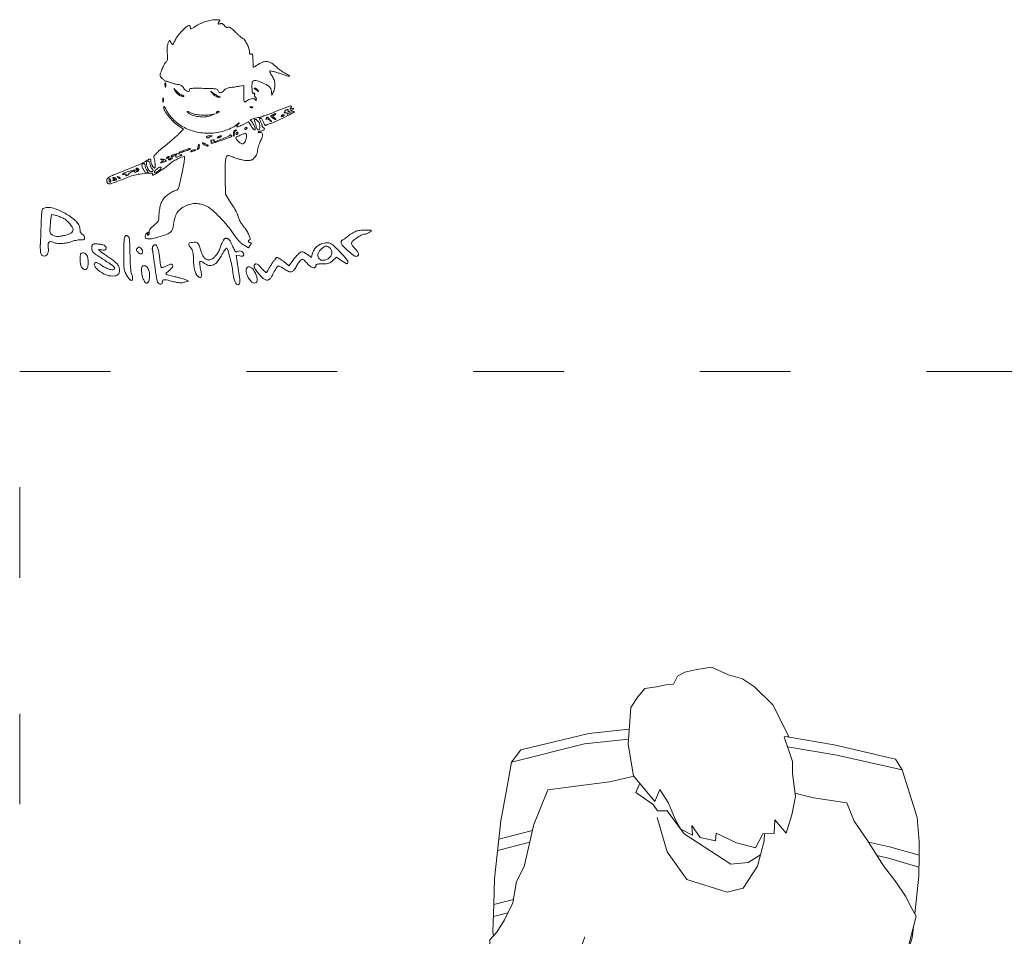
# Model space of a CAD drawing. Units: inches. Extents: x 20 to 348, y 1525 to 1820.
# Drawn here: x 20 to 150, y 1699 to 1820 of the extents above; entities that cross this region are included whole.
import ezdxf

# ---------------------------------------------------------------- set-up
doc = ezdxf.new("R2010")
doc.units = ezdxf.units.IN
doc.header["$MEASUREMENT"] = 0
doc.linetypes.add('ACAD_ISO03W100', pattern=[30, 12, -18])
doc.layers.add('PislikMimar.com', color=7, linetype='Continuous', lineweight=9)

msp = doc.modelspace()

# ---------------------------------------------------------------- linework, layer by layer
at = {"layer": 'PislikMimar.com', "color": 0}
for points in [[(43.96, 1820.18, 0.014844), (43.62, 1820.04, 0.011993), (43.26, 1819.88, 0.012172), (42.93, 1819.71, 0.030332), (42.71, 1819.57, -0.010647), (42.36, 1819.34, -0.110707), (42.2, 1819.28, -0.3465), (42.11, 1819.33, -0.093204), (42.08, 1819.49, 0.066372), (42.07, 1819.58, 0.083479), (42.03, 1819.65, 0.099334), (41.98, 1819.7, 0.145135), (41.92, 1819.72, 0.187859), (41.61, 1819.6, 0.01699), (41, 1819, 0.022899), (40.42, 1818.33, 0.054465), (40.07, 1817.77, -0.005147), (39.84, 1817.31, -0.130219), (39.75, 1817.21, -0.398095), (39.67, 1817.23, -0.036354), (39.54, 1817.42), (39.35, 1817.77), (39.16, 1817.42, 0.073037), (39.09, 1817.2, 0.028673), (39.04, 1816.88, 0.024251), (39.03, 1816.49, 0.014888), (39.04, 1816.03, -0.009353), (39.07, 1815.47, -0.04805), (39.06, 1815.17, -0.094092), (38.99, 1814.97, -0.120389), (38.85, 1814.84, 0.138979), (38.68, 1814.64, 0.012688), (38.39, 1814.04, 0.015275), (38.15, 1813.42, 0.087303), (38.09, 1813.07, 0.182289), (38.14, 1812.93, 0.01833), (38.4, 1812.65, 0.018516), (38.68, 1812.4, 0.177374), (38.83, 1812.35, -0.058743), (38.91, 1812.34, -0.012415), (39.07, 1812.29, -0.01284), (39.24, 1812.24, -0.011871), (39.42, 1812.17, 0.015558), (39.61, 1812.1, 0.01134), (39.83, 1812.04, 0.011478), (40.04, 1811.98, 0.024618), (40.2, 1811.95, -0.024299), (40.62, 1811.88, -0.067427), (40.9, 1811.77, -0.090669), (41.1, 1811.61, -0.074631), (41.24, 1811.39, 0.123706), (41.43, 1811.14, 0.101085), (41.74, 1810.99, 0.227095), (41.94, 1811.02, 0.338638), (41.99, 1811.19, -0.36018), (42.03, 1811.31, -0.111687), (42.23, 1811.38, -0.029738), (42.7, 1811.41, -0.003008), (43.83, 1811.39, -0.003374), (44.96, 1811.36, -0.030979), (45.45, 1811.31, -0.092654), (45.68, 1811.23, -0.266334), (45.77, 1811.08, 0.217518), (45.86, 1810.89, 0.195497), (46.06, 1810.82, 0.131406), (46.33, 1810.91, 0.100363), (46.56, 1811.13, -0.083695), (46.69, 1811.27, -0.060521), (46.88, 1811.38, -0.048751), (47.14, 1811.46, -0.02677), (47.46, 1811.51, 0.004524), (47.76, 1811.55, 0.00331), (48.09, 1811.59, 0.003344), (48.41, 1811.64, 0.00739), (48.65, 1811.68), (49.15, 1811.77), (49.15, 1810.67, 0.010672), (49.16, 1810.26, 0.017636), (49.18, 1809.9, 0.011826), (49.22, 1809.62, 0.367941), (49.27, 1809.58, 0.102298), (49.34, 1809.6, 0.020657), (49.45, 1809.65, 0.021005), (49.57, 1809.72, 0.018293), (49.69, 1809.81, -0.075619), (49.99, 1809.97, -0.076175), (50.31, 1810.03, -0.09315), (50.59, 1809.99, -0.217665), (50.73, 1809.85, 0.043159), (50.77, 1809.78, 0.441201), (50.79, 1809.78, 0.202031), (50.82, 1809.82, 0.019863), (50.82, 1809.92, 0.058656), (50.82, 1810.02, 0.052687), (50.78, 1810.13, 0.055935), (50.73, 1810.22, 0.099187), (50.67, 1810.28, -0.106138), (50.62, 1810.33, -0.081804), (50.58, 1810.41, -0.077799), (50.57, 1810.5, -0.081078), (50.59, 1810.59, 0.063659), (50.61, 1810.67, 0.221212), (50.59, 1810.72, 0.230401), (50.54, 1810.74, 0.06828), (50.46, 1810.72, -0.28628), (50.37, 1810.74, -0.137091), (50.3, 1810.85, -0.0524), (50.26, 1811.08, -0.011123), (50.24, 1811.5, -0.030345), (50.27, 1812.16, -0.244359), (50.43, 1812.4, -0.203715), (50.74, 1812.44, -0.02117), (51.47, 1812.19, -0.021295), (52.15, 1811.88, -0.07267), (52.55, 1811.61, -0.109395), (52.76, 1811.3, -0.089916), (52.85, 1810.9), (52.86, 1810.43), (53.07, 1810.89, 0.060018), (53.24, 1811.44, 0.066879), (53.28, 1811.99, 0.067405), (53.16, 1812.53, 0.062459), (52.9, 1813.03, -0.017175), (52.76, 1813.26, -0.026588), (52.65, 1813.47, -0.024609), (52.59, 1813.64, -0.284361), (52.6, 1813.7, -0.256736), (52.68, 1813.73, -0.007763), (53.01, 1813.64, -0.013569), (53.42, 1813.53, -0.008742), (53.88, 1813.38, 0.003402), (54.86, 1813.03, 0.075767), (55.16, 1812.98, 0.75772), (55.18, 1813.05, 0.013817), (54.68, 1813.36, -0.015386), (54.38, 1813.54, -0.010751), (54.05, 1813.76, -0.010858), (53.75, 1813.99, -0.022082), (53.52, 1814.18, 0.043018), (52.86, 1814.71, 0.105873), (52.28, 1814.93, 0.121911), (51.71, 1814.88, 0.067613), (51.08, 1814.57, -0.005353), (50.86, 1814.43, -0.007878), (50.66, 1814.3, -0.0042), (50.49, 1814.2, -0.132392), (50.45, 1814.19, -0.385677), (50.42, 1814.21, -0.005555), (50.4, 1814.46, -0.011889), (50.38, 1814.75, -0.007157), (50.38, 1815.11, 0.008451), (50.37, 1815.59, 0.05944), (50.33, 1815.83, 0.193975), (50.26, 1815.93, 0.228754), (50.15, 1815.93, -0.098251), (50.04, 1815.92, -0.212733), (49.97, 1815.95, -0.138821), (49.92, 1816.04, -0.036503), (49.91, 1816.21, 0.079424), (49.83, 1816.66, 0.031276), (49.59, 1817.25, 0.028187), (49.3, 1817.78, 0.161447), (49.05, 1817.98, -0.075327), (48.91, 1818.06, -0.011266), (48.66, 1818.27, -0.012449), (48.37, 1818.53, -0.010448), (48.07, 1818.83, 0.013965), (47.72, 1819.17, 0.041893), (47.46, 1819.38, 0.066583), (47.25, 1819.48, 0.171896), (47.09, 1819.47, -0.098776), (46.96, 1819.45, -0.102611), (46.83, 1819.48, -0.084566), (46.71, 1819.57, -0.046506), (46.59, 1819.7, 0.048069), (46.47, 1819.85, 0.085333), (46.34, 1819.93, 0.098905), (46.21, 1819.97, 0.085241), (46.06, 1819.95, -0.076482), (45.87, 1819.91, -0.329916), (45.78, 1819.98, -0.225609), (45.8, 1820.12, -0.049021), (45.95, 1820.3, 0.607257), (45.91, 1820.45, 0.05914), (45.42, 1820.48, 0.034837), (44.68, 1820.38, 0.034795)], [(38.73, 1811.81, 0.012823), (38.74, 1811.64, 0.080377), (38.76, 1811.56, 0.597527), (38.78, 1811.56, 0.087174), (38.81, 1811.62, 0.037336), (38.83, 1811.74, 0.029507), (38.84, 1811.87, 0.030339), (38.83, 1811.99, 0.06278), (38.8, 1812.08, 0.31318), (38.78, 1812.1, 0.333666), (38.75, 1812.08, 0.052471), (38.73, 1811.97, 0.014395)], [(50.54, 1811.38, -0.006866), (50.58, 1811.35, -0.000676), (50.68, 1811.28, -0.000854), (50.79, 1811.2, -0.000677), (50.91, 1811.11, 0.001613), (51.11, 1810.97, 0.268706), (51.14, 1810.96, 0.484056), (51.15, 1810.98, 0.002253), (51.01, 1811.16, 0.033687), (50.92, 1811.26, 0.036088), (50.81, 1811.35, 0.038743), (50.71, 1811.41, 0.118513), (50.64, 1811.42, 0.025033), (50.58, 1811.42, 0.081051), (50.54, 1811.41, 0.280207), (50.53, 1811.4, 0.262974)], [(40.15, 1810.94, 0.050682), (40.28, 1810.77, 0.032525), (40.47, 1810.6, 0.032555), (40.67, 1810.46, 0.051427), (40.87, 1810.37, 0.017509), (41.05, 1810.31, 0.058543), (41.17, 1810.29, 0.199148), (41.23, 1810.31, 0.356429), (41.23, 1810.36, 0.074665), (41.18, 1810.41, 0.053156), (41.12, 1810.46, 0.053085), (41.04, 1810.49, 0.07377), (40.97, 1810.5, -0.128078), (40.87, 1810.53, -0.020927), (40.71, 1810.63, -0.021871), (40.53, 1810.76, -0.017731), (40.34, 1810.93), (39.89, 1811.35)], [(45.07, 1810.69, 0.032648), (45.26, 1810.5, 0.034497), (45.48, 1810.35, 0.036782), (45.68, 1810.24, 0.113116), (45.83, 1810.21, 0.009229), (46.02, 1810.21, 0.512325), (46.03, 1810.24, 0.198676), (46, 1810.27, 0.004051), (45.77, 1810.37, -0.031141), (45.59, 1810.45, -0.015736), (45.38, 1810.58, -0.015565), (45.17, 1810.72, -0.02233), (45, 1810.86, 0.004187), (44.81, 1811.02, 0.785431), (44.8, 1811.01, 0.08467), (44.84, 1810.95, 0.001719)], [(38.56, 1808.97, 0.128874), (38.7, 1808.43, 0.036776), (39.18, 1807.71, 0.036455), (39.82, 1806.99, 0.045595), (40.52, 1806.43), (41.17, 1806), (40.67, 1805.47, -0.018598), (40.38, 1805.19, -0.004214), (39.87, 1804.73, -0.004359), (39.27, 1804.22, -0.004221), (38.65, 1803.71, 0.006389), (37.92, 1803.1, 0.025622), (37.5, 1802.7, 0.040224), (37.27, 1802.41, 0.250783), (37.25, 1802.23, -0.046784), (37.37, 1801.84, -0.028577), (37.43, 1801.35, -0.02138), (37.45, 1800.91, -0.413479), (37.36, 1800.83, -0.249321), (37.23, 1800.9, -0.031889), (37.05, 1801.2, -0.036474), (36.9, 1801.55, -0.080194), (36.86, 1801.83, 0.145262), (36.81, 1801.99, 0.307319), (36.7, 1802.03, 0.08888), (36.49, 1801.95, 0.010853), (36.06, 1801.67, -0.039678), (35.71, 1801.47, -0.006542), (35.01, 1801.16, -0.007154), (34.18, 1800.81, -0.006267), (33.29, 1800.46, 0.004136), (32.09, 1800, 0.026192), (31.49, 1799.73, 0.055242), (31.17, 1799.51, 0.182776), (31.05, 1799.29, 0.044494), (31.04, 1799.15, 0.042267), (31.06, 1799, 0.045237), (31.09, 1798.88, 0.101603), (31.15, 1798.8, 0.235267), (31.33, 1798.74, 0.041112), (31.69, 1798.82, 0.015391), (32.35, 1799.05, 0.001213), (34.09, 1799.72, -0.044539), (34.92, 1799.96, -0.022505), (36, 1800.12, -0.017858), (36.97, 1800.18, -0.597402), (37.07, 1800.02, 0.371858), (37.08, 1799.94, 0.25998), (37.17, 1799.92, 0.050838), (37.42, 1800.03, 0.01511), (37.77, 1800.25, -0.002181), (37.99, 1800.4, -0.001894), (38.23, 1800.55, -0.001905), (38.44, 1800.68, -0.005597), (38.59, 1800.77, 0.027308), (38.73, 1800.87, 0.008792), (38.94, 1801.03, 0.00874), (39.16, 1801.21, 0.009686), (39.37, 1801.4, -0.050089), (39.76, 1801.7, -0.020625), (40.34, 1802.02, -0.018328), (40.92, 1802.29, -0.099573), (41.26, 1802.36, -0.447666), (41.33, 1802.28, -0.008121), (41.25, 1801.63, -0.011997), (41.1, 1800.75, -0.004218), (40.84, 1799.48, -0.006249), (40.65, 1798.67, -0.032316), (40.52, 1798.22, -0.065937), (40.39, 1797.98, -0.240223), (40.24, 1797.91, 0.124395), (39.93, 1797.83, 0.022188), (39.41, 1797.52, 0.025086), (38.89, 1797.14, 0.050185), (38.54, 1796.78, 0.074335), (38.3, 1796.39, 0.033403), (38.11, 1795.81, 0.031494), (37.98, 1795.15, 0.03247), (37.93, 1794.48, -0.031031), (37.91, 1794.07, -0.096202), (37.82, 1793.81, -0.078213), (37.64, 1793.58, -0.0161), (37.24, 1793.23, 0.016399), (36.91, 1792.94, 0.049517), (36.72, 1792.72, 0.079956), (36.63, 1792.54, 0.153441), (36.63, 1792.38, -0.068052), (36.65, 1792.26, -0.069466), (36.64, 1792.15, -0.076177), (36.6, 1792.05, -0.118354), (36.53, 1791.98, -0.056028), (36.45, 1791.94, -0.377858), (36.41, 1791.96, -0.186146), (36.41, 1792.02, -0.021415), (36.45, 1792.14, 0.010128), (36.51, 1792.3, 0.342127), (36.5, 1792.34, 0.318436), (36.46, 1792.33, 0.009427), (36.32, 1792.23, 0.062574), (36.23, 1792.13, 0.044206), (36.16, 1792.01, 0.044561), (36.11, 1791.87, 0.068423), (36.09, 1791.74, 0.309315), (36.24, 1791.53, 0.096729), (36.64, 1791.46, 0.054266), (37.29, 1791.54, 0.022586), (38.13, 1791.78, 0.01434), (39, 1792.09, 0.071467), (39.45, 1792.35, 0.118742), (39.69, 1792.66, 0.075263), (39.82, 1793.1, -0.025368), (40.02, 1794.16, -0.073002), (40.3, 1794.86, -0.089271), (40.72, 1795.36, -0.05195), (41.39, 1795.8, -0.066391), (42.14, 1796.08, -0.066817), (42.94, 1796.14, -0.066357), (43.73, 1796, -0.063974), (44.47, 1795.65, -0.045183), (45.24, 1795.04, -0.017084), (46.22, 1794.07, -0.017103), (47.18, 1792.97, -0.024311), (47.95, 1791.92, 0.018441), (48.27, 1791.47, 0.02583), (48.59, 1791.1, 0.029477), (48.9, 1790.81, 0.051838), (49.19, 1790.61), (49.78, 1790.3), (50.01, 1790.61, 0.013627), (50.14, 1790.79, 0.154011), (50.16, 1790.88, 0.294171), (50.12, 1790.93, 0.049176), (50, 1790.97, -0.093341), (49.84, 1791.03, -0.204585), (49.77, 1791.14, -0.243706), (49.8, 1791.25, -0.120208), (49.93, 1791.33, 0.398309), (50.02, 1791.5, 0.032767), (49.84, 1792, 0.036101), (49.56, 1792.55, 0.052124), (49.23, 1792.99, -0.03796), (48.93, 1793.37, -0.026017), (48.65, 1793.83, -0.024875), (48.44, 1794.28, -0.099205), (48.38, 1794.57, 0.119676), (48.35, 1794.71, 0.006568), (48.14, 1795.11, 0.009883), (47.87, 1795.57, 0.007041), (47.55, 1796.08), (46.72, 1797.37), (46.7, 1799.54, -0.005932), (46.7, 1801.03, -0.028189), (46.76, 1801.89, -0.053099), (46.87, 1802.37, -0.318721), (47.07, 1802.52, -0.074559), (47.19, 1802.5, -0.009621), (47.42, 1802.42, -0.011056), (47.7, 1802.32, -0.00902), (47.99, 1802.19, 0.029054), (48.33, 1802.07, 0.018158), (48.73, 1801.96, 0.01821), (49.14, 1801.88, 0.031335), (49.49, 1801.85, 0.019847), (49.92, 1801.85, 0.074231), (50.18, 1801.9, 0.090403), (50.39, 1802.03, 0.038305), (50.62, 1802.26, 0.04236), (50.77, 1802.47, 0.041142), (50.89, 1802.71, 0.04232), (50.96, 1802.95, 0.051997), (50.99, 1803.19, -0.053598), (51.02, 1803.44, -0.021849), (51.1, 1803.76, -0.021318), (51.22, 1804.1, -0.025472), (51.37, 1804.41, 0.035048), (51.6, 1804.93, 0.108301), (51.65, 1805.31, 0.247694), (51.53, 1805.5, 0.19553), (51.28, 1805.54, -0.036462), (51.17, 1805.52, -0.105742), (51.1, 1805.53, -0.251376), (51.07, 1805.56, -0.209975), (51.08, 1805.6, -0.11695), (51.13, 1805.66, -0.049052), (51.22, 1805.7, -0.044946), (51.33, 1805.73, -0.043984), (51.45, 1805.74, 0.104724), (51.67, 1805.79, 0.122627), (51.84, 1805.92, 0.223351), (51.88, 1806.07, 0.264795), (51.79, 1806.17, -0.081841), (51.72, 1806.2, -0.068409), (51.66, 1806.26, -0.069633), (51.62, 1806.33, -0.091716), (51.6, 1806.41, 0.070569), (51.59, 1806.5, 0.016348), (51.54, 1806.66, 0.016559), (51.47, 1806.83, 0.015529), (51.38, 1807.01, -0.011806), (51.27, 1807.24, -0.103442), (51.24, 1807.35, -0.296139), (51.28, 1807.41, -0.110559), (51.37, 1807.43, -0.183797), (51.47, 1807.4, -0.048724), (51.58, 1807.27, -0.0427), (51.69, 1807.1, -0.032839), (51.78, 1806.9, 0.024986), (51.87, 1806.68, 0.069176), (51.96, 1806.54, 0.134995), (52.05, 1806.48, 0.250666), (52.13, 1806.5, -0.047052), (52.22, 1806.55, -0.015606), (52.36, 1806.62, -0.015382), (52.52, 1806.69, -0.016896), (52.68, 1806.74, 0.034484), (53.44, 1807.03, 0.009335), (54.61, 1807.59, 0.003805), (55.79, 1808.2, 0.647497), (55.78, 1808.31, 0.127654), (55.68, 1808.32, 0.039182), (55.53, 1808.28, 0.036353), (55.36, 1808.22, 0.032746), (55.19, 1808.12, -0.01664), (55.04, 1808.03, -0.056948), (54.94, 1807.99, -0.293077), (54.9, 1808, -0.328599), (54.9, 1808.04, 0.133536), (54.92, 1808.11, 0.298859), (54.89, 1808.15, 0.12449), (54.81, 1808.17, 0.025927), (54.65, 1808.15, -0.007214), (54.52, 1808.13, -0.042956), (54.45, 1808.13, -0.711625), (54.45, 1808.14, -0.076697), (54.49, 1808.16, 0.069941), (54.55, 1808.19, 0.103577), (54.6, 1808.24, 0.129281), (54.62, 1808.29, 0.148503), (54.6, 1808.35, -0.228227), (54.6, 1808.4, -0.120273), (54.64, 1808.46, -0.078478), (54.71, 1808.51, -0.044778), (54.82, 1808.55, -0.035719), (54.95, 1808.57, -0.163702), (55.02, 1808.56, -0.266827), (55.05, 1808.51, -0.089767), (55.04, 1808.42, 0.083485), (55.02, 1808.33, 0.404624), (55.05, 1808.29, 0.115067), (55.14, 1808.31, 0.010587), (55.35, 1808.4, 0.034349), (55.62, 1808.55, 0.149989), (55.74, 1808.69, 0.56672), (55.7, 1808.75, 0.067713), (55.48, 1808.7, -0.011274), (55.33, 1808.65, -0.403289), (55.3, 1808.66, -0.256824), (55.3, 1808.71, -0.007057), (55.42, 1808.86, 0.258401), (55.45, 1809.01, 0.39256), (55.34, 1809.07, 0.030296), (54.85, 1808.91, 0.002008), (53.46, 1808.35, -0.005292), (52.69, 1808.05, -0.006498), (51.97, 1807.79, -0.005475), (51.36, 1807.58, -0.045992), (51.08, 1807.52, 0.030944), (50.67, 1807.44, 0.02522), (50.24, 1807.31, 0.058233), (50.02, 1807.19, 0.723487), (50.04, 1807.13, -0.238459), (50.18, 1807.05, -0.019291), (50.42, 1806.66, -0.024599), (50.63, 1806.25, -0.102921), (50.68, 1805.98, -0.370432), (50.62, 1805.91, -0.206145), (50.51, 1805.94, -0.061034), (50.33, 1806.12, -0.022728), (50.12, 1806.42), (49.78, 1806.94), (49.04, 1806.58, -0.009477), (48.51, 1806.34, -0.118816), (48.29, 1806.3, -0.533047), (48.24, 1806.38, -0.052404), (48.39, 1806.62, 0.001415), (48.53, 1806.8, 0.583677), (48.53, 1806.82, 0.205513), (48.51, 1806.81, 0.000868), (48.3, 1806.63, -0.057694), (47.65, 1806.2, -0.035198), (46.8, 1805.84, -0.033599), (45.85, 1805.58, -0.036196), (44.9, 1805.46, -0.061016), (43, 1805.6, -0.071875), (41.3, 1806.19, -0.075417), (39.9, 1807.2, -0.077449), (38.88, 1808.58, 0.014313), (38.76, 1808.8, 0.039596), (38.66, 1808.95, 0.142918), (38.59, 1808.99, 0.506158)], [(38.42, 1809.81, 0.012823), (38.43, 1809.65, 0.080377), (38.45, 1809.57, 0.597527), (38.47, 1809.56, 0.087174), (38.5, 1809.62, 0.037336), (38.52, 1809.74, 0.029507), (38.53, 1809.87, 0.030339), (38.52, 1809.99, 0.06278), (38.5, 1810.08, 0.31318), (38.47, 1810.1, 0.333666), (38.44, 1810.08, 0.052471), (38.43, 1809.98, 0.014395)], [(50.04, 1808.86, 0.051402), (50.12, 1808.84, 0.05415), (50.21, 1808.83, 0.060344), (50.28, 1808.84, 0.126455), (50.33, 1808.87, 0.296942), (50.34, 1808.91, 0.208169), (50.31, 1808.94, 0.077125), (50.24, 1808.95, 0.028489), (50.13, 1808.95, 0.018894), (50.02, 1808.95, 0.168741), (49.97, 1808.92, 0.470617), (49.98, 1808.9, 0.054073)], [(41.84, 1808.12, 0.089031), (42.48, 1807.79, 0.048803), (43.34, 1807.62, 0.048702), (44.22, 1807.62, 0.08595), (44.92, 1807.82), (45.38, 1808.03), (44.92, 1807.93, -0.048431), (44.29, 1807.84, -0.026167), (43.5, 1807.85, -0.025661), (42.75, 1807.95, -0.076517), (42.26, 1808.11, 0.012904), (41.87, 1808.3, 0.103143), (41.68, 1808.34, 0.663277), (41.66, 1808.28, 0.041535)], [(45.54, 1808.2, 0.1144), (45.52, 1808.15, 0.32948), (45.54, 1808.12, 0.155351), (45.59, 1808.11, 0.036408), (45.68, 1808.14, 0.029964), (45.85, 1808.22, 0.168622), (45.91, 1808.28, 0.444011), (45.89, 1808.33, 0.079093), (45.78, 1808.35, 0.088797), (45.71, 1808.34, 0.053277), (45.65, 1808.31, 0.051183), (45.58, 1808.26, 0.061454)], [(52.62, 1807.24, -0.000386), (52.83, 1806.99, -0.266324), (52.83, 1806.97, -0.523313), (52.82, 1806.97, -0.000492), (52.59, 1807.16, 0.038632), (52.46, 1807.26, 0.053644), (52.33, 1807.32, 0.066545), (52.21, 1807.34, 0.203211), (52.14, 1807.32, -0.043236), (52.1, 1807.28, -0.519837), (52.09, 1807.29, -0.169236), (52.09, 1807.32, -0.017188), (52.13, 1807.39, -0.036999), (52.23, 1807.54, -0.310402), (52.3, 1807.56, -0.135395), (52.39, 1807.5, -0.006681)], [(53.23, 1807.87, 0.016012), (53.05, 1807.75, 0.243917), (53.01, 1807.69, 0.23041), (53.04, 1807.62, 0.014358), (53.22, 1807.49, -0.021384), (53.32, 1807.41, -0.062466), (53.38, 1807.34, -0.216411), (53.39, 1807.3, -0.352734), (53.36, 1807.28, -0.086971), (53.29, 1807.3, -0.02294), (53.18, 1807.35, -0.022571), (53.06, 1807.42, -0.021459), (52.94, 1807.5, -0.014214), (52.77, 1807.64, -0.219768), (52.73, 1807.7, -0.24795), (52.77, 1807.77, -0.017963), (52.94, 1807.87, -0.02126), (53.06, 1807.94, -0.020672), (53.18, 1807.99, -0.021096), (53.29, 1808.03, -0.068779), (53.37, 1808.04, -0.299709), (53.4, 1808.02, -0.280768), (53.39, 1807.99, -0.068367), (53.33, 1807.93, -0.020745)], [(54.52, 1807.83, -0.2252), (54.51, 1807.8, -0.029412), (54.45, 1807.76, -0.029555), (54.38, 1807.72, -0.020646), (54.28, 1807.68, -0.036408), (54.2, 1807.65, -0.155351), (54.14, 1807.66, -0.32948), (54.12, 1807.69, -0.1144), (54.14, 1807.74, -0.115814), (54.23, 1807.83, -0.080554), (54.36, 1807.89, -0.115534), (54.48, 1807.89, -0.349578)], [(51.08, 1807.01, -0.094559), (51.24, 1806.7, -0.06796), (51.29, 1806.32, -0.084067), (51.24, 1806, -0.319248), (51.08, 1805.89, -0.17329), (51, 1805.93, -0.072658), (50.91, 1806.02, -0.05976), (50.84, 1806.16, -0.046426), (50.8, 1806.32, 0.013397), (50.76, 1806.5, 0.010315), (50.71, 1806.69, 0.010454), (50.66, 1806.88, 0.024371), (50.61, 1807.01, -0.043712), (50.57, 1807.12, -0.127384), (50.58, 1807.21, -0.198383), (50.61, 1807.26, -0.1282), (50.69, 1807.28, -0.106329), (50.78, 1807.26, -0.043315), (50.88, 1807.2, -0.040319), (50.99, 1807.11, -0.040879)], [(44.77, 1804.97, -0.014632), (44.49, 1804.86, -0.087053), (44.34, 1804.84, -0.234317), (44.26, 1804.88, -0.163981), (44.23, 1804.97, -0.24567), (44.26, 1805.03, -0.070412), (44.36, 1805.08, -0.053373), (44.49, 1805.11, -0.034583), (44.65, 1805.12, -0.004372), (44.91, 1805.11, -0.215481), (44.95, 1805.09, -0.485414), (44.95, 1805.05, -0.009027)], [(47.58, 1805.05, -0.09519), (47.39, 1804.94, -0.002393), (46.43, 1804.59, -0.004559), (45.52, 1804.27, -0.03528), (45.08, 1804.15, -0.008953), (44.91, 1804.12, -0.040132), (44.81, 1804.12, -0.534395), (44.8, 1804.13, -0.193645), (44.82, 1804.15, 0.038084), (44.92, 1804.2, 0.226469), (44.95, 1804.25, 0.246144), (44.93, 1804.3, 0.044126), (44.85, 1804.36, -0.099941), (44.79, 1804.41, -0.315743), (44.79, 1804.46, -0.150547), (44.85, 1804.51, -0.028196), (44.99, 1804.55, -0.032379), (45.1, 1804.58, -0.08995), (45.19, 1804.57, -0.229416), (45.22, 1804.54, -0.252624), (45.22, 1804.5, 0.056713), (45.2, 1804.44, 0.122242), (45.19, 1804.4, 0.190375), (45.21, 1804.37, 0.166182), (45.24, 1804.36, 0.088347), (45.53, 1804.41, 0.005534), (46.33, 1804.72, 0.003147), (47.17, 1805.05, 0.199685), (47.28, 1805.16, -0.137907), (47.31, 1805.2, -0.120173), (47.36, 1805.22, -0.101417), (47.42, 1805.22, -0.074711), (47.48, 1805.19, -0.034025), (47.53, 1805.15, -0.060315), (47.57, 1805.11, -0.092622), (47.59, 1805.08, -0.284052)], [(46.07, 1804.97, -0.026766), (45.98, 1804.92, -0.024204), (45.87, 1804.87, -0.024967), (45.77, 1804.83, -0.067616), (45.69, 1804.82, -0.190341), (45.65, 1804.84, -0.335455), (45.65, 1804.87, -0.102785), (45.69, 1804.92, -0.027796), (45.77, 1804.97, -0.026766), (45.87, 1805.03, -0.024204), (45.98, 1805.08, -0.024967), (46.08, 1805.11, -0.067616), (46.15, 1805.12, -0.190341), (46.19, 1805.11, -0.335455), (46.19, 1805.08, -0.102785), (46.15, 1805.03, -0.027796)], [(48.11, 1805.79, 0.141678), (48.03, 1805.73, 0.054442), (47.97, 1805.62, 0.048264), (47.92, 1805.47, 0.042618), (47.9, 1805.31, -0.008251), (47.89, 1805.12, -0.13111), (47.87, 1805.07, -0.606064), (47.84, 1805.07, -0.02767), (47.81, 1805.17, -0.069895), (47.78, 1805.44, -0.092435), (47.83, 1805.67, -0.121215), (47.95, 1805.83, -0.191163), (48.1, 1805.88, -0.011982), (48.21, 1805.87, -0.36718), (48.22, 1805.86, -0.30932), (48.21, 1805.84, -0.01027)], [(49.52, 1805.3, -0.145014), (49.54, 1805.22, -0.021391), (49.53, 1805.05, -0.022633), (49.49, 1804.84, -0.017718), (49.44, 1804.61, -0.070525), (49.27, 1804.22, -0.216665), (49.04, 1804.06, -0.192402), (48.74, 1804.13, -0.055703), (48.38, 1804.44, -0.018509), (48.13, 1804.72, -0.27472), (48.11, 1804.85, -0.186086), (48.21, 1804.96, -0.008503), (48.69, 1805.18, -0.006246), (49.11, 1805.36, -0.057652), (49.31, 1805.41, -0.158124), (49.42, 1805.39, -0.136635)], [(48.38, 1805.43, -0.105053), (48.37, 1805.38, -0.099167), (48.33, 1805.33, -0.09642), (48.28, 1805.29, -0.093332), (48.22, 1805.28, -0.108972), (48.16, 1805.29, -0.182303), (48.13, 1805.33, -0.161196), (48.12, 1805.38, -0.082592), (48.15, 1805.43, -0.029505), (48.19, 1805.49, -0.035638), (48.24, 1805.54, -0.038439), (48.28, 1805.58, -0.151918), (48.31, 1805.59, -0.210953), (48.34, 1805.58, -0.081139), (48.36, 1805.54, -0.061769), (48.37, 1805.49, -0.042167)], [(49.61, 1806.13, -0.151918), (49.6, 1806.1, -0.038439), (49.56, 1806.06, -0.035638), (49.51, 1806.01, -0.029505), (49.45, 1805.97, -0.082592), (49.4, 1805.95, -0.161196), (49.35, 1805.95, -0.182303), (49.31, 1805.98, -0.108972), (49.3, 1806.04, -0.093332), (49.31, 1806.1, -0.09642), (49.35, 1806.15, -0.099167), (49.4, 1806.19, -0.105053), (49.45, 1806.2, -0.042167), (49.51, 1806.2, -0.061769), (49.56, 1806.18, -0.081139), (49.6, 1806.16, -0.210953)], [(43.15, 1803.38, -0.01749), (43.05, 1803.3, -0.403331), (43.02, 1803.3, -0.257162), (43.01, 1803.34, -0.011201), (43.06, 1803.49, 0.012384), (43.1, 1803.61, 0.010243), (43.13, 1803.74, 0.01038), (43.16, 1803.86, 0.027161), (43.17, 1803.95, -0.108892), (43.19, 1803.99, -0.513243), (43.21, 1803.99, -0.097909), (43.24, 1803.94, -0.017427), (43.27, 1803.84, -0.069395), (43.28, 1803.72, -0.056034), (43.26, 1803.59, -0.057593), (43.22, 1803.47, -0.086943)], [(44.23, 1803.97, -0.020817), (44.37, 1803.89, -0.089961), (44.44, 1803.82, -0.372663), (44.44, 1803.78, -0.189947), (44.39, 1803.75, -0.071686), (44.28, 1803.77, -0.029646), (44.13, 1803.82, -0.028579), (43.99, 1803.89, -0.032734), (43.86, 1803.98, -0.048683), (43.69, 1804.14, -0.652485), (43.71, 1804.19, -0.109181), (43.9, 1804.15, -0.017824)], [(39.32, 1802.3, -0.2252), (39.3, 1802.27, -0.029412), (39.25, 1802.23, -0.029555), (39.17, 1802.19, -0.020646), (39.08, 1802.15, -0.036408), (38.99, 1802.12, -0.155351), (38.93, 1802.13, -0.32948), (38.92, 1802.16, -0.1144), (38.93, 1802.21, -0.115814), (39.02, 1802.3, -0.080554), (39.16, 1802.36, -0.115534), (39.27, 1802.36, -0.349578)], [(40.98, 1802.59, -0.532224), (40.97, 1802.57, -0.014667), (40.87, 1802.52, -0.017883), (40.73, 1802.46, -0.009771), (40.56, 1802.39, -0.010129), (40.3, 1802.3, -0.13912), (40.2, 1802.3, -0.373234), (40.16, 1802.35, -0.05531), (40.19, 1802.49, 0.011321), (40.24, 1802.63, 0.350933), (40.23, 1802.66, 0.314777), (40.19, 1802.66, 0.010196), (40.08, 1802.55, -0.050405), (39.98, 1802.48, -0.037412), (39.86, 1802.42, -0.038195), (39.74, 1802.38, -0.066879), (39.63, 1802.37, -0.13778), (39.57, 1802.39, -0.417978), (39.56, 1802.43, -0.101427), (39.62, 1802.5, -0.017853), (39.78, 1802.59, -0.083267), (40.05, 1802.69, -0.044877), (40.41, 1802.72, -0.044968), (40.76, 1802.69, -0.125854)], [(42.08, 1803.38, -0.319741), (42.02, 1803.29, -0.003923), (41.36, 1803.07, -0.004148), (40.7, 1802.86, -0.278385), (40.59, 1802.88, -0.496229), (40.59, 1802.92, -0.014646), (40.74, 1803, -0.018486), (40.94, 1803.08, -0.010308), (41.19, 1803.18, -0.004355), (41.66, 1803.34, -0.026566), (41.9, 1803.41, -0.064245), (42.04, 1803.42, -0.402446)], [(42.62, 1803.13, -0.019739), (42.34, 1803.02, -0.081911), (42.16, 1802.99, -0.608383), (42.14, 1803.04, -0.095694), (42.23, 1803.13, -0.040566), (42.34, 1803.19, -0.028934), (42.47, 1803.23, -0.029384), (42.59, 1803.26, -0.053798), (42.7, 1803.27, -0.051935), (42.78, 1803.26, -0.491407), (42.79, 1803.23, -0.152377), (42.75, 1803.19, -0.014925)], [(36.09, 1801.17, 0.0647), (36.11, 1801.04, 0.028182), (36.16, 1800.87, 0.027309), (36.24, 1800.7, 0.032678), (36.33, 1800.55, -0.009843), (36.47, 1800.35, -0.140944), (36.49, 1800.27, -0.357786), (36.46, 1800.22, -0.05204), (36.33, 1800.21, -0.220961), (36.12, 1800.31, -0.044206), (35.87, 1800.67, -0.044123), (35.69, 1801.06, -0.229249), (35.71, 1801.29, -0.109092), (35.83, 1801.41, -0.22806), (35.96, 1801.43, -0.216644), (36.06, 1801.34, -0.101113)], [(36.78, 1801.29, 0.023326), (36.83, 1801.11, 0.027053), (36.89, 1800.94, 0.027635), (36.96, 1800.8, 0.122871), (37.02, 1800.74, -0.114439), (37.13, 1800.63, -0.188354), (37.16, 1800.5, -0.212234), (37.09, 1800.4, -0.138635), (36.95, 1800.37, -0.143821), (36.74, 1800.43, -0.093197), (36.56, 1800.6, -0.069586), (36.41, 1800.88, -0.038125), (36.3, 1801.26, -0.081978), (36.29, 1801.63, -0.361561), (36.44, 1801.77, -0.286634), (36.64, 1801.66, -0.072944)], [(38.74, 1801.93, -0.064113), (38.86, 1801.86, -0.424758), (38.87, 1801.8, -0.12831), (38.78, 1801.74, -0.010281), (38.51, 1801.63, -0.002753), (38.21, 1801.53, -0.117063), (38.15, 1801.52, -0.656838), (38.14, 1801.54, -0.010355), (38.29, 1801.66, 0.008616), (38.47, 1801.8, 0.225493), (38.49, 1801.86, 0.32479), (38.46, 1801.9, 0.015391), (38.29, 1801.95, -0.010206), (38.18, 1801.98, -0.181942), (38.15, 1802, -0.549089), (38.15, 1802.02, -0.022194), (38.24, 1802.03, -0.038103), (38.35, 1802.02, -0.018938), (38.48, 1802, -0.018679), (38.62, 1801.97, -0.02603)], [(39.62, 1802.05, -0.026766), (39.52, 1802, -0.024204), (39.42, 1801.95, -0.024967), (39.31, 1801.92, -0.067616), (39.24, 1801.91, -0.190341), (39.2, 1801.92, -0.335455), (39.2, 1801.95, -0.102785), (39.24, 1802, -0.027796), (39.32, 1802.05, -0.026766), (39.42, 1802.11, -0.024204), (39.52, 1802.16, -0.024967), (39.63, 1802.19, -0.067616), (39.7, 1802.2, -0.190341), (39.74, 1802.19, -0.335455), (39.74, 1802.16, -0.102785), (39.7, 1802.11, -0.027796)], [(32.79, 1799.47, -0.20742), (32.75, 1799.45, -0.082976), (32.68, 1799.47, -0.063152), (32.6, 1799.51, -0.043285), (32.52, 1799.58, -0.011214), (32.42, 1799.68, -0.400052), (32.42, 1799.71, -0.286372), (32.46, 1799.72, -0.008399), (32.6, 1799.66, -0.036269), (32.7, 1799.62, -0.070189), (32.77, 1799.56, -0.120343), (32.8, 1799.51, -0.278911)], [(35.24, 1800.68, -0.202545), (35.25, 1800.61, -0.092842), (35.21, 1800.53, -0.0693), (35.13, 1800.44, -0.046669), (35.02, 1800.37, -0.026259), (34.88, 1800.3, -0.087999), (34.79, 1800.28, -0.195262), (34.73, 1800.3, -0.21177), (34.71, 1800.36, 0.259431), (34.68, 1800.41, 0.152554), (34.61, 1800.43, 0.070968), (34.49, 1800.4, 0.023515), (34.32, 1800.34, 0.022645), (34.18, 1800.26, 0.031143), (34.05, 1800.18, 0.031944), (33.96, 1800.1, 0.202825), (33.94, 1800.05, -0.163253), (33.92, 1800, -0.053974), (33.87, 1799.94, -0.047002), (33.79, 1799.89, -0.038402), (33.7, 1799.85, -0.031032), (33.6, 1799.81, -0.208053), (33.55, 1799.82, -0.338347), (33.54, 1799.86, -0.060363), (33.57, 1799.93, 0.11452), (33.6, 1800, 0.343384), (33.57, 1800.04, 0.128988), (33.49, 1800.05, 0.02197), (33.33, 1800.02, -0.064806), (33.13, 1799.99, -0.736026), (33.12, 1800.04, -0.04875), (33.38, 1800.19, -0.01072), (33.87, 1800.38, -0.023495), (34.16, 1800.48, -0.022909), (34.46, 1800.54, -0.02352), (34.72, 1800.58, -0.074844), (34.9, 1800.57, 0.006578), (35.09, 1800.53, 0.215836), (35.13, 1800.54, 0.485385), (35.13, 1800.57, 0.013214), (35.02, 1800.66, -0.026956), (34.93, 1800.73, -0.142377), (34.9, 1800.78, -0.365272), (34.91, 1800.81, -0.108958), (34.97, 1800.82, -0.070832), (35.04, 1800.81, -0.05353), (35.12, 1800.78, -0.054226), (35.19, 1800.74, -0.07932)], [(38.24, 1800.88, -0.202783), (38.19, 1800.75, -0.016867), (37.9, 1800.5, -0.018511), (37.61, 1800.26, -0.158564), (37.45, 1800.21, -0.163033), (37.36, 1800.24, -0.316086), (37.33, 1800.31, -0.094563), (37.4, 1800.44, -0.015652), (37.59, 1800.66, -0.054044), (37.79, 1800.84, -0.071605), (38.01, 1800.95, -0.129322), (38.17, 1800.96, -0.360866)], [(31.54, 1799.21, -0.055937), (31.56, 1799.13, -0.100118), (31.56, 1799.05, -0.147206), (31.53, 1799, -0.184534), (31.48, 1798.98, -0.152681), (31.42, 1799, -0.098158), (31.37, 1799.05, -0.08088), (31.34, 1799.13, -0.062722), (31.33, 1799.21, -0.024748), (31.33, 1799.3, -0.039339), (31.35, 1799.38, -0.046727), (31.37, 1799.43, -0.289661), (31.39, 1799.44, -0.222225), (31.42, 1799.43, -0.030693), (31.46, 1799.38, -0.030395), (31.5, 1799.3, -0.02136)], [(32.23, 1799.46, -0.041669), (32.32, 1799.39, -0.28059), (32.33, 1799.34, -0.214251), (32.29, 1799.29, -0.026297), (32.16, 1799.23, -0.034041), (32.06, 1799.2, -0.042159), (31.95, 1799.18, -0.047444), (31.87, 1799.19, -0.165877), (31.82, 1799.21, -0.231385), (31.81, 1799.24, -0.229874), (31.83, 1799.27, -0.097608), (31.88, 1799.29, -0.035729), (31.96, 1799.29, 0.021532), (32.07, 1799.3, 0.410559), (32.09, 1799.32, 0.221176), (32.07, 1799.36, 0.010487), (31.94, 1799.44, -0.027796), (31.86, 1799.5, -0.102785), (31.83, 1799.55, -0.335455), (31.83, 1799.58, -0.190341), (31.87, 1799.59, -0.061357), (31.94, 1799.58, -0.02562), (32.04, 1799.55, -0.02488), (32.14, 1799.51, -0.029483)]]:
    msp.add_lwpolyline(points, format="xyb", close=True, dxfattribs=at)
at = {"layer": 'PislikMimar.com', "color": 4}
for points in [[(22.6, 1795.47, 0.202061), (22.49, 1795.31, 0.022619), (22.42, 1794.89, 0.017734), (22.37, 1794.24, 0.00479), (22.33, 1793.2, -0.000788), (22.3, 1792.37, -0.001124), (22.28, 1791.63, -0.000612), (22.25, 1791.01, -0.016994), (22.24, 1790.84, 0.021747), (22.23, 1790.71, 0.004674), (22.23, 1790.49, 0.004873), (22.23, 1790.23, 0.004632), (22.24, 1789.97, 0.02175), (22.27, 1789.64, 0.080583), (22.33, 1789.43, 0.12117), (22.43, 1789.31, 0.083912), (22.6, 1789.22, 0.15846), (22.91, 1789.22, 0.165344), (23.16, 1789.41, 0.12017), (23.29, 1789.76, 0.067165), (23.28, 1790.23, -0.040574), (23.25, 1790.72, -0.159142), (23.34, 1791, -0.247219), (23.55, 1791.1, -0.0973), (23.88, 1791.03, 0.077896), (24.37, 1790.89, 0.036873), (25.04, 1790.86, 0.036171), (25.74, 1790.93, 0.0513), (26.34, 1791.1, -0.028738), (26.61, 1791.19, -0.019252), (26.94, 1791.27, -0.019416), (27.26, 1791.32, -0.035803), (27.53, 1791.33, 0.018819), (27.83, 1791.33, 0.102614), (27.99, 1791.37, 0.187156), (28.07, 1791.46, 0.094952), (28.1, 1791.61, 0.089152), (28.08, 1791.73, 0.057677), (28.01, 1791.87, 0.055781), (27.91, 1791.99, 0.0677), (27.8, 1792.07, -0.063635), (27.68, 1792.15, -0.05485), (27.58, 1792.27, -0.057495), (27.51, 1792.4, -0.094352), (27.49, 1792.51, 0.073712), (27.41, 1793.07, 0.085445), (27.17, 1793.55, 0.064644), (26.72, 1794.01, 0.024746), (25.99, 1794.54, 0.02911), (24.93, 1795.15, 0.049121), (23.97, 1795.52, 0.062626), (23.17, 1795.63, 0.146075)], [(25.15, 1794.26, -0.063288), (25.61, 1793.97, -0.036596), (26.08, 1793.52, -0.034989), (26.46, 1793.04, -0.150426), (26.57, 1792.7, -0.132634), (26.49, 1792.43, -0.118761), (26.29, 1792.21, -0.070467), (25.92, 1792.04, -0.02059), (25.3, 1791.89, -0.01548), (24.86, 1791.81, -0.040602), (24.53, 1791.79, -0.051577), (24.26, 1791.82, -0.042299), (23.98, 1791.91, -0.074774), (23.67, 1792.1, -0.170196), (23.53, 1792.33, -0.071298), (23.5, 1792.73, -0.006167), (23.59, 1793.75), (23.69, 1794.7), (24.17, 1794.6, -0.019577), (24.39, 1794.54, -0.010545), (24.65, 1794.46, -0.010487), (24.92, 1794.36, -0.016203)], [(33.41, 1791.73, 0.066323), (33.31, 1791.15, 0.005555), (33.27, 1789.65, 0.006443), (33.27, 1788.15, 0.049468), (33.34, 1787.46, 0.05176), (33.53, 1786.87, 0.051715), (33.84, 1786.34, 0.065953), (34.16, 1786, 0.381917), (34.38, 1786.01, 0.149828), (34.44, 1786.11, 0.06978), (34.45, 1786.27, 0.047402), (34.42, 1786.49, 0.019123), (34.33, 1786.77, -0.048781), (34.23, 1787.16, -0.015968), (34.16, 1787.75, -0.013201), (34.12, 1788.51, -0.006805), (34.1, 1789.47, 0.00559), (34.09, 1790.41, 0.014634), (34.05, 1791.08, 0.014687), (34, 1791.56, 0.162027), (33.91, 1791.73, 0.053163), (33.74, 1791.87, 0.148148), (33.6, 1791.91, 0.205528), (33.49, 1791.86, 0.110937)], [(64.01, 1792.47, 0.034218), (63.75, 1792.35, 0.017803), (63.45, 1792.18, 0.017619), (63.14, 1791.98, 0.025622), (62.89, 1791.78, -0.012441), (62.67, 1791.6, -0.016564), (62.46, 1791.44, -0.013851), (62.28, 1791.33, -0.138149), (62.2, 1791.3, 0.188577), (62.14, 1791.28, 0.089019), (62.09, 1791.22, 0.068836), (62.06, 1791.12, 0.048836), (62.05, 1791.01, 0.191416), (62.19, 1790.65, 0.01695), (62.9, 1789.94, 0.017721), (63.66, 1789.29, 0.170528), (64.06, 1789.15, 0.207123), (64.27, 1789.25, 0.233772), (64.34, 1789.46, 0.113767), (64.21, 1789.79, 0.047274), (63.89, 1790.15, -0.028967), (63.72, 1790.34, -0.030948), (63.57, 1790.55, -0.032554), (63.46, 1790.74, -0.109701), (63.43, 1790.87, -0.216915), (63.55, 1791.14, -0.021187), (64.1, 1791.58, -0.024399), (64.7, 1791.97, -0.134314), (65.07, 1792.07, 0.084246), (65.3, 1792.11, 0.023489), (65.65, 1792.25, 0.016465), (65.98, 1792.42, 0.278639), (66.04, 1792.52, 0.402337), (65.93, 1792.63, 0.013591), (65.23, 1792.63, 0.022368), (64.52, 1792.58, 0.056137)], [(29.22, 1790.75, 0.148564), (29.14, 1790.68, 0.053335), (29.08, 1790.56, 0.047088), (29.04, 1790.4, 0.040458), (29.03, 1790.22, 0.091372), (29.08, 1789.91, 0.118646), (29.25, 1789.66, 0.036824), (29.64, 1789.36, 0.002122), (30.91, 1788.52, -0.007231), (31.65, 1788.03, -0.051824), (31.97, 1787.75, -0.182835), (32.05, 1787.56, -0.268809), (31.97, 1787.4, -0.196924), (31.71, 1787.36, -0.031009), (31.2, 1787.51, -0.034414), (30.67, 1787.74, -0.053486), (30.26, 1788.02, 0.032394), (30.06, 1788.17, 0.03892), (29.86, 1788.27, 0.042808), (29.68, 1788.34, 0.153606), (29.56, 1788.33, 0.435088), (29.4, 1787.92, 0.117267), (29.88, 1787.31, 0.067898), (30.86, 1786.74, 0.099207), (31.83, 1786.54, 0.057297), (32.24, 1786.59, 0.135054), (32.51, 1786.73, 0.139433), (32.66, 1786.99, 0.062765), (32.71, 1787.39, 0.112816), (32.62, 1787.8, 0.077596), (32.35, 1788.19, 0.04461), (31.83, 1788.64, 0.011039), (30.91, 1789.29, -0.005607), (30.54, 1789.54, -0.00879), (30.23, 1789.77, -0.003642), (29.97, 1789.97, -0.231362), (29.95, 1790.02, -0.387105), (29.97, 1790.04, -0.031098), (30.08, 1790.05, -0.029361), (30.22, 1790.03, -0.01697), (30.39, 1790, 0.091935), (30.71, 1789.99, 0.19716), (30.91, 1790.12, 0.254775), (30.94, 1790.32, 0.131206), (30.79, 1790.54, 0.113605), (30.52, 1790.67, 0.02675), (30.02, 1790.77, 0.026851), (29.52, 1790.81, 0.111369)], [(37.1, 1790.4, 0.03926), (37.07, 1790.28, 0.030302), (37.05, 1790.14, 0.031081), (37.06, 1790.01, 0.061806), (37.08, 1789.9, -0.047669), (37.12, 1789.75, -0.001989), (37.2, 1789.2, -0.003425), (37.29, 1788.54, -0.002425), (37.39, 1787.79, 0.007337), (37.49, 1787.05, 0.010235), (37.6, 1786.39, 0.006971), (37.71, 1785.84, 0.119172), (37.79, 1785.68, 0.088765), (37.99, 1785.51, 0.170857), (38.19, 1785.48, 0.219741), (38.34, 1785.57, 0.139044), (38.39, 1785.77, -0.150123), (38.46, 1785.98, -0.239234), (38.61, 1786.06, -0.066095), (38.95, 1786.03, -0.005583), (39.79, 1785.82, 0.012924), (40.32, 1785.7, 0.03353), (40.7, 1785.65, 0.044397), (41.02, 1785.66, 0.046447), (41.33, 1785.72), (41.85, 1785.88), (41.39, 1786.07, 0.023403), (41.15, 1786.16, 0.007287), (40.78, 1786.27, 0.007267), (40.36, 1786.38, 0.007954), (39.95, 1786.48, -0.006539), (39.56, 1786.56, -0.0093), (39.23, 1786.65, -0.005861), (38.95, 1786.74, -0.122448), (38.87, 1786.78, -0.345777), (38.87, 1786.84, -0.033816), (38.95, 1786.97, -0.0315), (39.1, 1787.12, -0.018874), (39.28, 1787.28, 0.045164), (39.74, 1787.73, 0.355628), (39.74, 1788.01, 0.314076), (39.46, 1788.1, 0.041625), (38.84, 1787.84, -0.023013), (38.66, 1787.76, -0.030108), (38.48, 1787.7, -0.030763), (38.34, 1787.67, -0.175617), (38.26, 1787.68, -0.197971), (38.2, 1787.76, -0.010356), (38.14, 1788.05, -0.015067), (38.08, 1788.42, -0.010272), (38.03, 1788.83, 0.018653), (37.93, 1789.62, 0.042585), (37.78, 1790.2, 0.061597), (37.6, 1790.57, 0.251937), (37.38, 1790.69, 0.127695), (37.3, 1790.67, 0.069248), (37.22, 1790.6, 0.061765), (37.15, 1790.51, 0.058099)], [(46.25, 1790.86, 0.005642), (46.12, 1790.56, 0.007685), (46.02, 1790.28, 0.005337), (45.93, 1790.05, 0.083091), (45.92, 1789.97, -0.138287), (45.9, 1789.89, -0.01071), (45.78, 1789.71, -0.014001), (45.63, 1789.49, -0.01022), (45.45, 1789.26, -0.025101), (45.2, 1788.99, -0.055901), (44.98, 1788.82, -0.070625), (44.77, 1788.72, -0.069018), (44.53, 1788.69, -0.114198), (44.18, 1788.77, -0.1158), (43.9, 1789, -0.068137), (43.65, 1789.43, -0.01765), (43.38, 1790.19, 0.016846), (43.19, 1790.71, 0.127398), (43.04, 1790.92, 0.160769), (42.82, 1791.01, 0.031347), (42.39, 1791, 0.045436), (42.03, 1790.94, 0.244161), (41.88, 1790.81, 0.225859), (41.9, 1790.61, 0.039576), (42.13, 1790.29, -0.047743), (42.32, 1790, -0.068642), (42.43, 1789.72, -0.045601), (42.48, 1789.33, -0.010601), (42.5, 1788.68, 0.025785), (42.55, 1787.89, 0.048674), (42.68, 1787.26, 0.061051), (42.9, 1786.77, 0.083233), (43.21, 1786.41, 0.179941), (43.41, 1786.34, 0.346497), (43.54, 1786.44, 0.089097), (43.55, 1786.8, 0.016353), (43.44, 1787.46, -0.011465), (43.37, 1787.82, -0.01684), (43.33, 1788.13, -0.012216), (43.32, 1788.4, -0.209749), (43.35, 1788.47, -0.26161), (43.41, 1788.49, -0.037578), (43.55, 1788.45, -0.03466), (43.72, 1788.36, -0.022966), (43.9, 1788.25, 0.098863), (44.55, 1787.95, 0.171713), (45.14, 1788.02, 0.118616), (45.7, 1788.49, 0.036139), (46.3, 1789.42, -0.01118), (46.48, 1789.73, -0.016792), (46.65, 1789.99, -0.011732), (46.8, 1790.19, -0.232446), (46.86, 1790.23, -0.329171), (47.01, 1790.12, -0.006277), (47.29, 1789.15, -0.014809), (47.54, 1788.15, -0.025955), (47.68, 1787.31, 0.017193), (47.79, 1786.56, 0.035423), (47.94, 1785.98, 0.045612), (48.11, 1785.58, 0.177067), (48.32, 1785.41, 0.3254), (48.53, 1785.46, 0.157873), (48.64, 1785.74, 0.047209), (48.61, 1786.37, 0.008099), (48.43, 1787.55), (48.13, 1789.31), (48.64, 1789.21, 0.019319), (48.89, 1789.18, 0.091302), (49.04, 1789.19, 0.189749), (49.12, 1789.24, 0.142121), (49.15, 1789.35, 0.132829), (49.08, 1789.61, 0.129054), (48.88, 1789.8, 0.131931), (48.62, 1789.87, 0.141622), (48.37, 1789.8, -0.1265), (48.2, 1789.74, -0.220345), (48.07, 1789.8, -0.076365), (47.92, 1790, -0.007874), (47.67, 1790.54, 0.010177), (47.51, 1790.89, 0.015669), (47.35, 1791.19, 0.010058), (47.2, 1791.42, 0.256769), (47.14, 1791.46, -0.046038), (47.08, 1791.46, -0.014891), (46.99, 1791.48, -0.014707), (46.89, 1791.51, -0.016002), (46.8, 1791.54, 0.227904), (46.68, 1791.53, 0.090639), (46.55, 1791.42, 0.051422), (46.41, 1791.2, 0.016892)], [(59.51, 1790.83, 0.073711), (59.08, 1790.63, 0.060849), (58.69, 1790.31, 0.061139), (58.39, 1789.9, 0.076162), (58.23, 1789.46), (58.13, 1788.99), (57.6, 1789.38, 0.014772), (57.39, 1789.53, 0.018059), (57.18, 1789.65, 0.016751), (57, 1789.74, 0.109791), (56.9, 1789.77, 0.164469), (56.68, 1789.69, 0.026375), (56.34, 1789.41, 0.025674), (55.95, 1789, 0.016795), (55.55, 1788.49), (55.11, 1787.91), (54.44, 1788.45, 0.014338), (54.17, 1788.66, 0.018162), (53.91, 1788.84, 0.016383), (53.69, 1788.97, 0.12336), (53.57, 1789, 0.209892), (53.46, 1788.95, 0.017685), (53.25, 1788.71, 0.021118), (53.01, 1788.38, 0.014689), (52.77, 1788, -0.005571), (52.54, 1787.62, -0.008801), (52.34, 1787.3, -0.003527), (52.16, 1787.03, -0.247343), (52.11, 1787, -0.192174), (52.06, 1787.02, -0.005006), (51.89, 1787.19, -0.009875), (51.68, 1787.4, -0.006504), (51.46, 1787.64, 0.033518), (51.09, 1788.01, 0.120913), (50.79, 1788.16, 0.294524), (50.61, 1788.09, 0.165161), (50.53, 1787.86, 0.145266), (50.62, 1787.57, 0.017067), (51.01, 1787.01, 0.021036), (51.45, 1786.47, 0.065427), (51.81, 1786.16, 0.101319), (52.17, 1786.01, 0.185045), (52.48, 1786.07, 0.11495), (52.78, 1786.37, 0.028768), (53.1, 1786.96, -0.013853), (53.27, 1787.29, -0.018313), (53.44, 1787.57, -0.015871), (53.59, 1787.8, -0.143485), (53.68, 1787.87, -0.180372), (53.8, 1787.87, -0.023414), (54.02, 1787.78, -0.024852), (54.28, 1787.64, -0.01839), (54.56, 1787.46, 0.045123), (55.1, 1787.15, 0.166283), (55.49, 1787.11, 0.175771), (55.8, 1787.31, 0.051613), (56.11, 1787.81, -0.02328), (56.22, 1788.03, -0.017654), (56.37, 1788.25, -0.017954), (56.52, 1788.46, -0.039182), (56.65, 1788.6, -0.055936), (56.85, 1788.74, -0.229632), (56.99, 1788.75, -0.103917), (57.16, 1788.64, -0.00777), (57.53, 1788.24, 0.048805), (57.96, 1787.85, 0.095689), (58.37, 1787.65, 0.230854), (58.62, 1787.7, 0.276498), (58.71, 1787.92, -0.230919), (58.74, 1788.04, -0.141269), (58.87, 1788.11, -0.054683), (59.11, 1788.14, -0.009873), (59.58, 1788.15, 0.01611), (60.1, 1788.17, 0.062956), (60.42, 1788.23, 0.07829), (60.67, 1788.36, 0.033896), (60.96, 1788.61), (61.43, 1789.06), (61.86, 1788.75, 0.022197), (62.69, 1788.2, 0.482171), (62.93, 1788.29, 0.25629), (62.86, 1788.65, 0.016093), (62.11, 1789.51, 0.010368), (61.17, 1790.47, 0.076747), (60.65, 1790.85, 0.133625), (60.17, 1790.95, 0.055435)], [(27.59, 1789.51, 0.153014), (27.55, 1789.43, 0.014358), (27.52, 1789.22, 0.017364), (27.5, 1788.96, 0.012795), (27.49, 1788.67, 0.059541), (27.56, 1788.08, 0.096128), (27.77, 1787.62, 0.164022), (28.05, 1787.41, 0.253215), (28.34, 1787.47, 0.182767), (28.51, 1787.76, 0.037923), (28.56, 1788.36, 0.039518), (28.51, 1788.97, 0.124304), (28.35, 1789.34, 0.083046), (28.18, 1789.51, 0.093834), (27.96, 1789.6, 0.107329), (27.76, 1789.6, 0.144377)], [(35.05, 1790.2, 0.079493), (34.97, 1790.1, 0.155897), (34.96, 1790, 0.114114), (35, 1789.89, 0.032651), (35.12, 1789.74, 0.062455), (35.35, 1789.54, 0.146685), (35.57, 1789.47, 0.242006), (35.72, 1789.55, 0.157325), (35.78, 1789.74, 0.096276), (35.74, 1789.94, 0.059151), (35.62, 1790.16, 0.061586), (35.47, 1790.33, 0.177972), (35.32, 1790.38, 0.119935), (35.28, 1790.37, 0.027201), (35.2, 1790.33, 0.026661), (35.12, 1790.27, 0.02314)], [(60.54, 1790.28, -0.126411), (60.78, 1789.91, -0.139616), (60.81, 1789.49, -0.125807), (60.6, 1789.08, -0.092847), (60.2, 1788.76, -0.143431), (59.52, 1788.63, -0.250194), (59.06, 1788.94, -0.220871), (59.02, 1789.54, -0.125485), (59.45, 1790.14, -0.023668), (59.82, 1790.42, -0.119049), (60.06, 1790.51, -0.162559), (60.28, 1790.47, -0.05552)], [(35.73, 1787.82, 0.185836), (35.63, 1787.6, 0.031194), (35.64, 1787.12, 0.033909), (35.71, 1786.6, 0.046508), (35.86, 1786.14, 0.064647), (36.11, 1785.7, 0.328187), (36.37, 1785.62, 0.246619), (36.58, 1785.86, 0.04708), (36.68, 1786.44, 0.066218), (36.63, 1787.13, 0.100018), (36.4, 1787.68, 0.179619), (36.07, 1787.91, 0.267588)], [(49.51, 1787.54, 0.160392), (49.49, 1787.05, 0.05496), (49.75, 1786.37, 0.05518), (50.15, 1785.8, 0.218621), (50.53, 1785.62, 0.149654), (50.79, 1785.7, 0.19704), (50.93, 1785.91, 0.108567), (50.92, 1786.26, 0.032671), (50.76, 1786.78, 0.060608), (50.47, 1787.34, 0.105246), (50.09, 1787.69, 0.196885), (49.75, 1787.75, 0.247688)]]:
    msp.add_lwpolyline(points, format="xyb", close=True, dxfattribs=at)
at = {"layer": 'PislikMimar.com', "color": 4, "linetype": 'ACAD_ISO03W100'}
msp.add_lwpolyline([(19.5, 1773.9), (348.5, 1773.9), (348.5, 1536.61), (19.5, 1536.61)], close=True, dxfattribs=at)
at = {"layer": 'PislikMimar.com'}
for points in [[(106.05, 1732.51), (106.57, 1733.59), (107.55, 1734.11), (109.14, 1734.48), (111.08, 1734.76), (113.32, 1733.73), (115.18, 1733.23), (116.74, 1732.17), (119.17, 1729.79), (121.3, 1725.57), (120.68, 1725.54), (121.78, 1722.3), (121.78, 1720.67), (122.16, 1717.66), (121.7, 1715.22), (120.94, 1712.77), (119.46, 1714.54), (119.35, 1712.75), (117.85, 1712.69), (116.88, 1710.83), (114.37, 1711.53), (111.67, 1712.79), (111.59, 1711.78), (109.56, 1712.2), (108.48, 1713.79), (108.54, 1712.53), (106.99, 1713.34), (106.31, 1714.57), (105.32, 1716.87), (104.24, 1718.56), (103.56, 1716.97), (100.76, 1720.38), (100.04, 1724.59), (100.37, 1729.43), (101.31, 1730.85), (102.24, 1731.94), (103.77, 1732.17), (105.02, 1732.41), (106.05, 1732.51)], [(85.84, 1723.84), (94.84, 1725.99), (100.17, 1726.56)], [(121.1, 1725.56), (127.3, 1724.5), (135.4, 1722.6), (136.32, 1721.16)], [(84.6, 1722.18), (94.27, 1724.61), (100.08, 1725.23)], [(121.12, 1724.23), (127.67, 1723.11), (136.32, 1721.16), (138.29, 1714.88)], [(85.84, 1723.84), (84.6, 1722.18)], [(84.6, 1722.18), (83.88, 1718.22), (83.17, 1714.42), (82.91, 1712.01)], [(100.81, 1720.32), (97.57, 1719.6), (94.49, 1719.21), (89.42, 1718.54), (87.56, 1713.95), (86.28, 1708.4), (85.27, 1706.39), (84.76, 1703.56), (83.65, 1701.34), (82.65, 1699.67), (81.72, 1698.68), (81.76, 1697.55), (82.07, 1697.01), (83.62, 1695.01), (84.83, 1694.39), (90.05, 1693.69), (92.88, 1695.08), (94.3, 1699.06)], [(101.58, 1719.39), (101.07, 1718.19), (103.36, 1716.59), (103.93, 1715.75), (105.21, 1715.75), (107.45, 1712.71), (113.61, 1708.67), (115.91, 1708.91), (117.56, 1709.91), (118.05, 1711.79), (118.06, 1712.7)], [(122.11, 1718.09), (124.57, 1717.49), (128.96, 1716.81), (129.95, 1714.39), (131.63, 1711.95), (133.84, 1708.46), (135.44, 1706.33), (136.74, 1704.46), (137.57, 1702.84), (138.15, 1701.81), (137.72, 1700.09), (137.12, 1697.85), (136.25, 1695.08), (133.96, 1692.67), (128.33, 1693.17), (127.13, 1695.44), (125.03, 1697.18)], [(103.86, 1714.85), (105.21, 1710.32), (107.8, 1706.64), (113.14, 1704.98), (115.25, 1705.51), (117.14, 1708.44), (117.56, 1709.91)], [(138.54, 1709.89), (138.57, 1711.7), (138.29, 1714.88)], [(82.91, 1712.01), (87.37, 1713.13)], [(82.91, 1712.01), (82.35, 1706.81), (82.24, 1703.35)], [(82.75, 1710.51), (87.01, 1711.59)], [(131.84, 1711.62), (134.63, 1710.99), (138.54, 1709.89)], [(132.96, 1709.84), (134.47, 1709.5), (138.51, 1708.29)], [(137.98, 1702.12), (138.49, 1707.11), (138.54, 1709.89)], [(82.24, 1703.35), (82.13, 1699.77), (82.22, 1699.21)], [(82.24, 1703.35), (84.84, 1704.01)], [(82.19, 1701.77), (84.1, 1702.25)], [(137.15, 1697.34), (137.64, 1698.92), (137.8, 1700.38)]]:
    msp.add_lwpolyline(points, dxfattribs=at)

doc.saveas('drawing.dxf')
